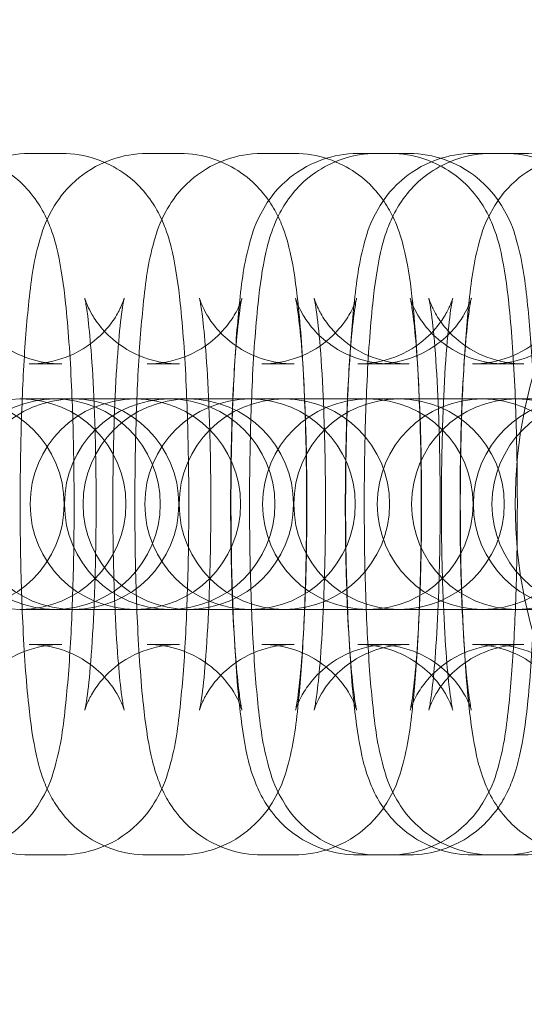
# Model space of a CAD drawing. Units: millimetres. Extents: x -5248 to 624, y -3744 to 3737.
# Drawn here: x -2149 to -2135, y -8 to 20 of the extents above; entities that cross this region are included whole.
import ezdxf

# ---------------------------------------------------------------- set-up
doc = ezdxf.new("R2010")
doc.units = ezdxf.units.MM

# ---------------------------------------------------------------- blocks, each defined once
blk = doc.blocks.new('A$C22446B20')
at = {"color": 0, "linetype": 'Continuous', "lineweight": 0}
for p, q in [((-3961.013, -546.4), (-3960.085, -546.4)), ((-3957.654, -546.4), (-3956.726, -546.4)), ((-3954.385, -546.4), (-3953.457, -546.4)), ((-3951.645, -546.4), (-3950.717, -546.4)), ((-3950.187, -546.4), (-3951.115, -546.4)), ((-3948.375, -546.4), (-3947.447, -546.4)), ((-3946.917, -546.4), (-3947.845, -546.4)), ((-3961.013, -552.4), (-3960.085, -552.4)), ((-3957.654, -552.4), (-3956.726, -552.4)), ((-3954.385, -552.4), (-3953.457, -552.4)), ((-3951.645, -552.4), (-3950.717, -552.4)), ((-3950.187, -552.4), (-3951.115, -552.4)), ((-3948.375, -552.4), (-3947.447, -552.4)), ((-3946.917, -552.4), (-3947.845, -552.4)), ((-3961.259, -553.4), (-3961.286, -553.4)), ((-3958.945, -553.4), (-3961.259, -553.4)), ((-3958.945, -553.4), (-3958.017, -553.4)), ((-3957.989, -553.4), (-3958.017, -553.4)), ((-3955.675, -553.4), (-3957.989, -553.4)), ((-3955.675, -553.4), (-3954.747, -553.4)), ((-3954.719, -553.4), (-3954.747, -553.4)), ((-3952.317, -553.4), (-3954.719, -553.4)), ((-3952.317, -553.4), (-3951.389, -553.4)), ((-3951.361, -553.4), (-3951.389, -553.4)), ((-3949.047, -553.4), (-3951.361, -553.4)), ((-3949.047, -553.4), (-3948.119, -553.4)), ((-3948.092, -553.4), (-3948.119, -553.4)), ((-3946.307, -553.4), (-3948.092, -553.4)), ((-3961.286, -559.4), (-3961.259, -559.4)), ((-3961.259, -559.4), (-3958.945, -559.4)), ((-3958.945, -559.4), (-3958.017, -559.4)), ((-3958.017, -559.4), (-3957.989, -559.4)), ((-3957.989, -559.4), (-3955.675, -559.4)), ((-3955.675, -559.4), (-3954.747, -559.4)), ((-3954.747, -559.4), (-3954.719, -559.4)), ((-3954.719, -559.4), (-3952.317, -559.4)), ((-3952.317, -559.4), (-3951.389, -559.4)), ((-3951.389, -559.4), (-3951.361, -559.4)), ((-3951.361, -559.4), (-3949.047, -559.4)), ((-3949.047, -559.4), (-3948.119, -559.4)), ((-3948.119, -559.4), (-3948.092, -559.4)), ((-3948.092, -559.4), (-3946.307, -559.4)), ((-3960.085, -560.4), (-3961.013, -560.4)), ((-3956.726, -560.4), (-3957.654, -560.4)), ((-3953.457, -560.4), (-3954.385, -560.4)), ((-3950.717, -560.4), (-3951.645, -560.4)), ((-3951.115, -560.4), (-3950.187, -560.4)), ((-3947.447, -560.4), (-3948.375, -560.4)), ((-3947.845, -560.4), (-3946.917, -560.4)), ((-3960.085, -566.4), (-3961.013, -566.4)), ((-3956.726, -566.4), (-3957.654, -566.4)), ((-3953.457, -566.4), (-3954.385, -566.4)), ((-3950.717, -566.4), (-3951.645, -566.4)), ((-3951.115, -566.4), (-3950.187, -566.4)), ((-3947.447, -566.4), (-3948.375, -566.4)), ((-3947.845, -566.4), (-3946.917, -566.4))]:
    blk.add_line(p, q, dxfattribs=at)
for centre, radius in [((-3718.661, -556.4), 270), ((-3718.661, -556.4), 268.27), ((-3718.661, -556.4), 267.7), ((-3718.661, -556.4), 262.769), ((-3933.661, -556.4), 13.5)]:
    blk.add_circle(centre, radius, dxfattribs=at)
for centre, start, end in [((-3961.259, -556.4), 90, 270), ((-3960.28, -556.4), 90, 270), ((-3963.019, -556.4), 270, 90), ((-3959.75, -556.4), 90, 270), ((-3961.259, -556.4), 270, 90), ((-3957.989, -556.4), 90, 270), ((-3960.28, -556.4), 270, 90), ((-3957.01, -556.4), 90, 270), ((-3959.75, -556.4), 270, 90), ((-3956.48, -556.4), 90, 270), ((-3956.48, -556.4), 90, 270), ((-3957.989, -556.4), 270, 90), ((-3954.719, -556.4), 90, 270), ((-3957.01, -556.4), 270, 90), ((-3953.74, -556.4), 90, 270), ((-3956.48, -556.4), 270, 90), ((-3956.48, -556.4), 270, 90), ((-3954.719, -556.4), 270, 90), ((-3951.361, -556.4), 90, 270), ((-3953.74, -556.4), 270, 90), ((-3950.471, -556.4), 90, 270), ((-3951.361, -556.4), 270, 90), ((-3948.092, -556.4), 90, 270), ((-3950.471, -556.4), 270, 90), ((-3947.112, -556.4), 90, 270), ((-3945.352, -556.4), 90, 270), ((-3948.092, -556.4), 270, 90), ((-3944.822, -556.4), 90, 270), ((-3947.112, -556.4), 270, 90)]:
    blk.add_arc(centre, 3, start, end, dxfattribs=at)
for points, knots in [([(-3961.013, -566.4), (-3961.345, -566.4), (-3961.675, -566.343), (-3962.277, -566.146), (-3962.539, -566.004), (-3963.015, -565.678), (-3963.199, -565.494), (-3963.527, -565.117), (-3963.639, -564.937), (-3963.843, -564.574), (-3963.91, -564.41), (-3964.066, -563.992), (-3964.119, -563.782), (-3964.269, -563.112), (-3964.331, -562.658), (-3964.462, -561.441), (-3964.518, -560.644), (-3964.592, -559.021), (-3964.615, -558.22), (-3964.635, -556.602), (-3964.633, -555.787), (-3964.605, -554.202), (-3964.58, -553.432), (-3964.505, -551.988), (-3964.456, -551.319), (-3964.323, -550.049), (-3964.261, -549.526), (-3964.013, -548.655), (-3963.95, -548.403), (-3963.574, -547.758), (-3963.408, -547.491), (-3962.807, -546.962), (-3962.476, -546.731), (-3961.722, -546.467), (-3961.369, -546.4), (-3961.013, -546.4)], [3.141593, 3.141593, 3.141593, 3.141593, 3.170442, 3.170442, 3.202183, 3.202183, 3.242814, 3.242814, 3.297679, 3.297679, 3.373267, 3.373267, 3.516236, 3.516236, 3.830395, 3.830395, 4.233296, 4.233296, 4.574272, 4.574272, 4.906876, 4.906876, 5.240079, 5.240079, 5.583647, 5.583647, 5.982307, 5.982307, 6.132746, 6.132746, 6.205655, 6.205655, 6.252279, 6.252279, 6.283185, 6.283185, 6.283185, 6.283185]), ([(-3963.354, -546.4), (-3963.022, -546.4), (-3962.692, -546.458), (-3962.09, -546.655), (-3961.828, -546.797), (-3961.352, -547.123), (-3961.168, -547.307), (-3960.84, -547.684), (-3960.728, -547.864), (-3960.524, -548.227), (-3960.457, -548.391), (-3960.301, -548.808), (-3960.248, -549.018), (-3960.097, -549.689), (-3960.036, -550.143), (-3959.905, -551.36), (-3959.849, -552.157), (-3959.774, -553.78), (-3959.752, -554.581), (-3959.732, -556.199), (-3959.734, -557.014), (-3959.762, -558.599), (-3959.787, -559.369), (-3959.862, -560.813), (-3959.911, -561.482), (-3960.044, -562.752), (-3960.106, -563.275), (-3960.354, -564.146), (-3960.417, -564.398), (-3960.793, -565.043), (-3960.959, -565.31), (-3961.56, -565.839), (-3961.891, -566.07), (-3962.645, -566.334), (-3962.998, -566.4), (-3963.354, -566.4)], [0, 0, 0, 0, 0.028849, 0.028849, 0.060591, 0.060591, 0.101221, 0.101221, 0.156086, 0.156086, 0.231674, 0.231674, 0.374643, 0.374643, 0.688803, 0.688803, 1.091703, 1.091703, 1.432679, 1.432679, 1.765283, 1.765283, 2.098486, 2.098486, 2.442055, 2.442055, 2.840714, 2.840714, 2.991154, 2.991154, 3.064062, 3.064062, 3.110686, 3.110686, 3.141593, 3.141593, 3.141593, 3.141593]), ([(-3957.654, -566.4), (-3957.987, -566.4), (-3958.317, -566.343), (-3958.919, -566.146), (-3959.181, -566.004), (-3959.657, -565.678), (-3959.84, -565.494), (-3960.169, -565.117), (-3960.28, -564.937), (-3960.485, -564.574), (-3960.552, -564.41), (-3960.708, -563.992), (-3960.761, -563.782), (-3960.911, -563.112), (-3960.973, -562.658), (-3961.104, -561.441), (-3961.16, -560.644), (-3961.234, -559.021), (-3961.257, -558.22), (-3961.277, -556.602), (-3961.275, -555.787), (-3961.247, -554.202), (-3961.221, -553.432), (-3961.147, -551.988), (-3961.098, -551.319), (-3960.965, -550.049), (-3960.903, -549.526), (-3960.655, -548.655), (-3960.592, -548.403), (-3960.216, -547.758), (-3960.05, -547.491), (-3959.449, -546.962), (-3959.118, -546.731), (-3958.363, -546.467), (-3958.01, -546.4), (-3957.654, -546.4)], [3.141593, 3.141593, 3.141593, 3.141593, 3.170442, 3.170442, 3.202183, 3.202183, 3.242814, 3.242814, 3.297679, 3.297679, 3.373267, 3.373267, 3.516236, 3.516236, 3.830395, 3.830395, 4.233296, 4.233296, 4.574272, 4.574272, 4.906876, 4.906876, 5.240079, 5.240079, 5.583647, 5.583647, 5.982307, 5.982307, 6.132746, 6.132746, 6.205655, 6.205655, 6.252279, 6.252279, 6.283185, 6.283185, 6.283185, 6.283185]), ([(-3960.085, -546.4), (-3959.752, -546.4), (-3959.422, -546.458), (-3958.82, -546.655), (-3958.558, -546.797), (-3958.082, -547.123), (-3957.899, -547.307), (-3957.57, -547.684), (-3957.459, -547.864), (-3957.254, -548.227), (-3957.187, -548.391), (-3957.031, -548.808), (-3956.978, -549.018), (-3956.828, -549.689), (-3956.766, -550.143), (-3956.635, -551.36), (-3956.579, -552.157), (-3956.505, -553.78), (-3956.482, -554.581), (-3956.462, -556.199), (-3956.464, -557.014), (-3956.492, -558.599), (-3956.517, -559.369), (-3956.592, -560.813), (-3956.641, -561.482), (-3956.774, -562.752), (-3956.836, -563.275), (-3957.084, -564.146), (-3957.147, -564.398), (-3957.523, -565.043), (-3957.689, -565.31), (-3958.29, -565.839), (-3958.621, -566.07), (-3959.376, -566.334), (-3959.728, -566.4), (-3960.085, -566.4)], [0, 0, 0, 0, 0.028849, 0.028849, 0.060591, 0.060591, 0.101221, 0.101221, 0.156086, 0.156086, 0.231674, 0.231674, 0.374643, 0.374643, 0.688803, 0.688803, 1.091703, 1.091703, 1.432679, 1.432679, 1.765283, 1.765283, 2.098486, 2.098486, 2.442055, 2.442055, 2.840714, 2.840714, 2.991154, 2.991154, 3.064062, 3.064062, 3.110686, 3.110686, 3.141593, 3.141593, 3.141593, 3.141593]), ([(-3954.385, -566.4), (-3954.717, -566.4), (-3955.047, -566.343), (-3955.649, -566.146), (-3955.911, -566.004), (-3956.387, -565.678), (-3956.571, -565.494), (-3956.899, -565.117), (-3957.011, -564.937), (-3957.215, -564.574), (-3957.282, -564.41), (-3957.438, -563.992), (-3957.491, -563.782), (-3957.641, -563.112), (-3957.703, -562.658), (-3957.834, -561.441), (-3957.89, -560.644), (-3957.965, -559.021), (-3957.987, -558.22), (-3958.007, -556.602), (-3958.005, -555.787), (-3957.977, -554.202), (-3957.952, -553.432), (-3957.877, -551.988), (-3957.828, -551.319), (-3957.695, -550.049), (-3957.633, -549.526), (-3957.385, -548.655), (-3957.322, -548.403), (-3956.946, -547.758), (-3956.78, -547.491), (-3956.179, -546.962), (-3955.848, -546.731), (-3955.094, -546.467), (-3954.741, -546.4), (-3954.385, -546.4)], [3.141593, 3.141593, 3.141593, 3.141593, 3.170442, 3.170442, 3.202183, 3.202183, 3.242814, 3.242814, 3.297679, 3.297679, 3.373267, 3.373267, 3.516236, 3.516236, 3.830395, 3.830395, 4.233296, 4.233296, 4.574272, 4.574272, 4.906876, 4.906876, 5.240079, 5.240079, 5.583647, 5.583647, 5.982307, 5.982307, 6.132746, 6.132746, 6.205655, 6.205655, 6.252279, 6.252279, 6.283185, 6.283185, 6.283185, 6.283185]), ([(-3956.726, -546.4), (-3956.394, -546.4), (-3956.064, -546.458), (-3955.462, -546.655), (-3955.2, -546.797), (-3954.724, -547.123), (-3954.54, -547.307), (-3954.212, -547.684), (-3954.1, -547.864), (-3953.896, -548.227), (-3953.829, -548.391), (-3953.673, -548.808), (-3953.62, -549.018), (-3953.469, -549.689), (-3953.408, -550.143), (-3953.277, -551.36), (-3953.221, -552.157), (-3953.146, -553.78), (-3953.124, -554.581), (-3953.104, -556.199), (-3953.106, -557.014), (-3953.134, -558.599), (-3953.159, -559.369), (-3953.234, -560.813), (-3953.283, -561.482), (-3953.416, -562.752), (-3953.478, -563.275), (-3953.726, -564.146), (-3953.789, -564.398), (-3954.165, -565.043), (-3954.331, -565.31), (-3954.932, -565.839), (-3955.263, -566.07), (-3956.017, -566.334), (-3956.37, -566.4), (-3956.726, -566.4)], [0, 0, 0, 0, 0.028849, 0.028849, 0.060591, 0.060591, 0.101221, 0.101221, 0.156086, 0.156086, 0.231674, 0.231674, 0.374643, 0.374643, 0.688803, 0.688803, 1.091703, 1.091703, 1.432679, 1.432679, 1.765283, 1.765283, 2.098486, 2.098486, 2.442055, 2.442055, 2.840714, 2.840714, 2.991154, 2.991154, 3.064062, 3.064062, 3.110686, 3.110686, 3.141593, 3.141593, 3.141593, 3.141593]), ([(-3951.645, -566.4), (-3951.977, -566.4), (-3952.307, -566.343), (-3952.909, -566.146), (-3953.172, -566.004), (-3953.647, -565.678), (-3953.831, -565.494), (-3954.159, -565.117), (-3954.271, -564.937), (-3954.475, -564.574), (-3954.542, -564.41), (-3954.699, -563.992), (-3954.751, -563.782), (-3954.902, -563.112), (-3954.964, -562.658), (-3955.094, -561.441), (-3955.15, -560.644), (-3955.225, -559.021), (-3955.247, -558.22), (-3955.267, -556.602), (-3955.265, -555.787), (-3955.238, -554.202), (-3955.212, -553.432), (-3955.138, -551.988), (-3955.089, -551.319), (-3954.955, -550.049), (-3954.894, -549.526), (-3954.646, -548.655), (-3954.583, -548.403), (-3954.207, -547.758), (-3954.04, -547.491), (-3953.439, -546.962), (-3953.108, -546.731), (-3952.354, -546.467), (-3952.001, -546.4), (-3951.645, -546.4)], [3.141593, 3.141593, 3.141593, 3.141593, 3.170442, 3.170442, 3.202183, 3.202183, 3.242814, 3.242814, 3.297679, 3.297679, 3.373267, 3.373267, 3.516236, 3.516236, 3.830395, 3.830395, 4.233296, 4.233296, 4.574272, 4.574272, 4.906876, 4.906876, 5.240079, 5.240079, 5.583647, 5.583647, 5.982307, 5.982307, 6.132746, 6.132746, 6.205655, 6.205655, 6.252279, 6.252279, 6.283185, 6.283185, 6.283185, 6.283185]), ([(-3951.115, -546.4), (-3951.447, -546.4), (-3951.777, -546.458), (-3952.379, -546.655), (-3952.642, -546.797), (-3953.117, -547.123), (-3953.301, -547.307), (-3953.629, -547.684), (-3953.741, -547.864), (-3953.945, -548.227), (-3954.012, -548.391), (-3954.169, -548.808), (-3954.221, -549.018), (-3954.372, -549.689), (-3954.434, -550.143), (-3954.564, -551.36), (-3954.62, -552.157), (-3954.695, -553.78), (-3954.717, -554.581), (-3954.737, -556.199), (-3954.735, -557.014), (-3954.707, -558.599), (-3954.682, -559.369), (-3954.607, -560.813), (-3954.558, -561.482), (-3954.425, -562.752), (-3954.363, -563.275), (-3954.115, -564.146), (-3954.052, -564.398), (-3953.676, -565.043), (-3953.51, -565.31), (-3952.909, -565.839), (-3952.578, -566.07), (-3951.824, -566.334), (-3951.471, -566.4), (-3951.115, -566.4)], [0, 0, 0, 0, 0.028849, 0.028849, 0.060591, 0.060591, 0.101221, 0.101221, 0.156086, 0.156086, 0.231674, 0.231674, 0.374643, 0.374643, 0.688803, 0.688803, 1.091703, 1.091703, 1.432679, 1.432679, 1.765283, 1.765283, 2.098486, 2.098486, 2.442055, 2.442055, 2.840714, 2.840714, 2.991154, 2.991154, 3.064062, 3.064062, 3.110686, 3.110686, 3.141593, 3.141593, 3.141593, 3.141593]), ([(-3953.457, -546.4), (-3953.124, -546.4), (-3952.794, -546.458), (-3952.192, -546.655), (-3951.93, -546.797), (-3951.454, -547.123), (-3951.271, -547.307), (-3950.942, -547.684), (-3950.831, -547.864), (-3950.626, -548.227), (-3950.559, -548.391), (-3950.403, -548.808), (-3950.35, -549.018), (-3950.2, -549.689), (-3950.138, -550.143), (-3950.007, -551.36), (-3949.951, -552.157), (-3949.877, -553.78), (-3949.854, -554.581), (-3949.834, -556.199), (-3949.836, -557.014), (-3949.864, -558.599), (-3949.89, -559.369), (-3949.964, -560.813), (-3950.013, -561.482), (-3950.146, -562.752), (-3950.208, -563.275), (-3950.456, -564.146), (-3950.519, -564.398), (-3950.895, -565.043), (-3951.061, -565.31), (-3951.662, -565.839), (-3951.993, -566.07), (-3952.748, -566.334), (-3953.101, -566.4), (-3953.457, -566.4)], [0, 0, 0, 0, 0.028849, 0.028849, 0.060591, 0.060591, 0.101221, 0.101221, 0.156086, 0.156086, 0.231674, 0.231674, 0.374643, 0.374643, 0.688803, 0.688803, 1.091703, 1.091703, 1.432679, 1.432679, 1.765283, 1.765283, 2.098486, 2.098486, 2.442055, 2.442055, 2.840714, 2.840714, 2.991154, 2.991154, 3.064062, 3.064062, 3.110686, 3.110686, 3.141593, 3.141593, 3.141593, 3.141593]), ([(-3948.375, -566.4), (-3948.708, -566.4), (-3949.038, -566.343), (-3949.64, -566.146), (-3949.902, -566.004), (-3950.377, -565.678), (-3950.561, -565.494), (-3950.89, -565.117), (-3951.001, -564.937), (-3951.205, -564.574), (-3951.272, -564.41), (-3951.429, -563.992), (-3951.481, -563.782), (-3951.632, -563.112), (-3951.694, -562.658), (-3951.825, -561.441), (-3951.881, -560.644), (-3951.955, -559.021), (-3951.978, -558.22), (-3951.998, -556.602), (-3951.995, -555.787), (-3951.968, -554.202), (-3951.942, -553.432), (-3951.868, -551.988), (-3951.819, -551.319), (-3951.685, -550.049), (-3951.624, -549.526), (-3951.376, -548.655), (-3951.313, -548.403), (-3950.937, -547.758), (-3950.77, -547.491), (-3950.169, -546.962), (-3949.839, -546.731), (-3949.084, -546.467), (-3948.731, -546.4), (-3948.375, -546.4)], [3.141593, 3.141593, 3.141593, 3.141593, 3.170442, 3.170442, 3.202183, 3.202183, 3.242814, 3.242814, 3.297679, 3.297679, 3.373267, 3.373267, 3.516236, 3.516236, 3.830395, 3.830395, 4.233296, 4.233296, 4.574272, 4.574272, 4.906876, 4.906876, 5.240079, 5.240079, 5.583647, 5.583647, 5.982307, 5.982307, 6.132746, 6.132746, 6.205655, 6.205655, 6.252279, 6.252279, 6.283185, 6.283185, 6.283185, 6.283185]), ([(-3947.845, -546.4), (-3948.177, -546.4), (-3948.507, -546.458), (-3949.109, -546.655), (-3949.372, -546.797), (-3949.847, -547.123), (-3950.031, -547.307), (-3950.359, -547.684), (-3950.471, -547.864), (-3950.675, -548.227), (-3950.742, -548.391), (-3950.899, -548.808), (-3950.951, -549.018), (-3951.102, -549.689), (-3951.164, -550.143), (-3951.294, -551.36), (-3951.35, -552.157), (-3951.425, -553.78), (-3951.447, -554.581), (-3951.467, -556.199), (-3951.465, -557.014), (-3951.438, -558.599), (-3951.412, -559.369), (-3951.338, -560.813), (-3951.289, -561.482), (-3951.155, -562.752), (-3951.094, -563.275), (-3950.846, -564.146), (-3950.783, -564.398), (-3950.407, -565.043), (-3950.24, -565.31), (-3949.639, -565.839), (-3949.308, -566.07), (-3948.554, -566.334), (-3948.201, -566.4), (-3947.845, -566.4)], [0, 0, 0, 0, 0.028849, 0.028849, 0.060591, 0.060591, 0.101221, 0.101221, 0.156086, 0.156086, 0.231674, 0.231674, 0.374643, 0.374643, 0.688803, 0.688803, 1.091703, 1.091703, 1.432679, 1.432679, 1.765283, 1.765283, 2.098486, 2.098486, 2.442055, 2.442055, 2.840714, 2.840714, 2.991154, 2.991154, 3.064062, 3.064062, 3.110686, 3.110686, 3.141593, 3.141593, 3.141593, 3.141593]), ([(-3950.717, -546.4), (-3950.385, -546.4), (-3950.055, -546.458), (-3949.453, -546.655), (-3949.19, -546.797), (-3948.715, -547.123), (-3948.531, -547.307), (-3948.203, -547.684), (-3948.091, -547.864), (-3947.887, -548.227), (-3947.82, -548.391), (-3947.663, -548.808), (-3947.611, -549.018), (-3947.46, -549.689), (-3947.398, -550.143), (-3947.268, -551.36), (-3947.212, -552.157), (-3947.137, -553.78), (-3947.115, -554.581), (-3947.095, -556.199), (-3947.097, -557.014), (-3947.124, -558.599), (-3947.15, -559.369), (-3947.224, -560.813), (-3947.273, -561.482), (-3947.407, -562.752), (-3947.468, -563.275), (-3947.716, -564.146), (-3947.779, -564.398), (-3948.155, -565.043), (-3948.322, -565.31), (-3948.923, -565.839), (-3949.254, -566.07), (-3950.008, -566.334), (-3950.361, -566.4), (-3950.717, -566.4)], [0, 0, 0, 0, 0.028849, 0.028849, 0.060591, 0.060591, 0.101221, 0.101221, 0.156086, 0.156086, 0.231674, 0.231674, 0.374643, 0.374643, 0.688803, 0.688803, 1.091703, 1.091703, 1.432679, 1.432679, 1.765283, 1.765283, 2.098486, 2.098486, 2.442055, 2.442055, 2.840714, 2.840714, 2.991154, 2.991154, 3.064062, 3.064062, 3.110686, 3.110686, 3.141593, 3.141593, 3.141593, 3.141593]), ([(-3950.187, -566.4), (-3949.854, -566.4), (-3949.524, -566.343), (-3948.922, -566.146), (-3948.66, -566.004), (-3948.185, -565.678), (-3948.001, -565.494), (-3947.672, -565.117), (-3947.561, -564.937), (-3947.357, -564.574), (-3947.29, -564.41), (-3947.133, -563.992), (-3947.081, -563.782), (-3946.93, -563.112), (-3946.868, -562.658), (-3946.737, -561.441), (-3946.681, -560.644), (-3946.607, -559.021), (-3946.584, -558.22), (-3946.565, -556.602), (-3946.567, -555.787), (-3946.594, -554.202), (-3946.62, -553.432), (-3946.694, -551.988), (-3946.743, -551.319), (-3946.877, -550.049), (-3946.938, -549.526), (-3947.186, -548.655), (-3947.249, -548.403), (-3947.625, -547.758), (-3947.792, -547.491), (-3948.393, -546.962), (-3948.723, -546.731), (-3949.478, -546.467), (-3949.831, -546.4), (-3950.187, -546.4)], [3.141593, 3.141593, 3.141593, 3.141593, 3.170442, 3.170442, 3.202183, 3.202183, 3.242814, 3.242814, 3.297679, 3.297679, 3.373267, 3.373267, 3.516236, 3.516236, 3.830395, 3.830395, 4.233296, 4.233296, 4.574272, 4.574272, 4.906876, 4.906876, 5.240079, 5.240079, 5.583647, 5.583647, 5.982307, 5.982307, 6.132746, 6.132746, 6.205655, 6.205655, 6.252279, 6.252279, 6.283185, 6.283185, 6.283185, 6.283185]), ([(-3945.105, -566.4), (-3945.438, -566.4), (-3945.768, -566.343), (-3946.37, -566.146), (-3946.632, -566.004), (-3947.108, -565.678), (-3947.291, -565.494), (-3947.62, -565.117), (-3947.731, -564.937), (-3947.936, -564.574), (-3948.003, -564.41), (-3948.159, -563.992), (-3948.212, -563.782), (-3948.362, -563.112), (-3948.424, -562.658), (-3948.555, -561.441), (-3948.611, -560.644), (-3948.685, -559.021), (-3948.708, -558.22), (-3948.728, -556.602), (-3948.726, -555.787), (-3948.698, -554.202), (-3948.673, -553.432), (-3948.598, -551.988), (-3948.549, -551.319), (-3948.416, -550.049), (-3948.354, -549.526), (-3948.106, -548.655), (-3948.043, -548.403), (-3947.667, -547.758), (-3947.501, -547.491), (-3946.9, -546.962), (-3946.569, -546.731), (-3945.814, -546.467), (-3945.462, -546.4), (-3945.105, -546.4)], [3.141593, 3.141593, 3.141593, 3.141593, 3.170442, 3.170442, 3.202183, 3.202183, 3.242814, 3.242814, 3.297679, 3.297679, 3.373267, 3.373267, 3.516236, 3.516236, 3.830395, 3.830395, 4.233296, 4.233296, 4.574272, 4.574272, 4.906876, 4.906876, 5.240079, 5.240079, 5.583647, 5.583647, 5.982307, 5.982307, 6.132746, 6.132746, 6.205655, 6.205655, 6.252279, 6.252279, 6.283185, 6.283185, 6.283185, 6.283185]), ([(-3947.447, -546.4), (-3947.115, -546.4), (-3946.785, -546.458), (-3946.183, -546.655), (-3945.921, -546.797), (-3945.445, -547.123), (-3945.261, -547.307), (-3944.933, -547.684), (-3944.821, -547.864), (-3944.617, -548.227), (-3944.55, -548.391), (-3944.393, -548.808), (-3944.341, -549.018), (-3944.19, -549.689), (-3944.128, -550.143), (-3943.998, -551.36), (-3943.942, -552.157), (-3943.867, -553.78), (-3943.845, -554.581), (-3943.825, -556.199), (-3943.827, -557.014), (-3943.855, -558.599), (-3943.88, -559.369), (-3943.955, -560.813), (-3944.004, -561.482), (-3944.137, -562.752), (-3944.199, -563.275), (-3944.447, -564.146), (-3944.51, -564.398), (-3944.886, -565.043), (-3945.052, -565.31), (-3945.653, -565.839), (-3945.984, -566.07), (-3946.738, -566.334), (-3947.091, -566.4), (-3947.447, -566.4)], [0, 0, 0, 0, 0.028849, 0.028849, 0.060591, 0.060591, 0.101221, 0.101221, 0.156086, 0.156086, 0.231674, 0.231674, 0.374643, 0.374643, 0.688803, 0.688803, 1.091703, 1.091703, 1.432679, 1.432679, 1.765283, 1.765283, 2.098486, 2.098486, 2.442055, 2.442055, 2.840714, 2.840714, 2.991154, 2.991154, 3.064062, 3.064062, 3.110686, 3.110686, 3.141593, 3.141593, 3.141593, 3.141593]), ([(-3946.917, -566.4), (-3946.585, -566.4), (-3946.255, -566.343), (-3945.653, -566.146), (-3945.39, -566.004), (-3944.915, -565.678), (-3944.731, -565.494), (-3944.403, -565.117), (-3944.291, -564.937), (-3944.087, -564.574), (-3944.02, -564.41), (-3943.863, -563.992), (-3943.811, -563.782), (-3943.66, -563.112), (-3943.598, -562.658), (-3943.468, -561.441), (-3943.412, -560.644), (-3943.337, -559.021), (-3943.315, -558.22), (-3943.295, -556.602), (-3943.297, -555.787), (-3943.324, -554.202), (-3943.35, -553.432), (-3943.424, -551.988), (-3943.473, -551.319), (-3943.607, -550.049), (-3943.668, -549.526), (-3943.916, -548.655), (-3943.979, -548.403), (-3944.355, -547.758), (-3944.522, -547.491), (-3945.123, -546.962), (-3945.454, -546.731), (-3946.208, -546.467), (-3946.561, -546.4), (-3946.917, -546.4)], [3.141593, 3.141593, 3.141593, 3.141593, 3.170442, 3.170442, 3.202183, 3.202183, 3.242814, 3.242814, 3.297679, 3.297679, 3.373267, 3.373267, 3.516236, 3.516236, 3.830395, 3.830395, 4.233296, 4.233296, 4.574272, 4.574272, 4.906876, 4.906876, 5.240079, 5.240079, 5.583647, 5.583647, 5.982307, 5.982307, 6.132746, 6.132746, 6.205655, 6.205655, 6.252279, 6.252279, 6.283185, 6.283185, 6.283185, 6.283185]), ([(-3960.085, -552.4), (-3960.406, -552.4), (-3960.724, -552.345), (-3961.301, -552.156), (-3961.551, -552.02), (-3961.992, -551.717), (-3962.158, -551.551), (-3962.429, -551.241), (-3962.516, -551.105), (-3962.645, -550.886), (-3962.684, -550.803), (-3962.743, -550.668), (-3962.76, -550.62), (-3962.785, -550.544), (-3962.789, -550.528), (-3962.789, -550.527), (-3962.78, -550.564), (-3962.752, -550.714), (-3962.729, -550.86), (-3962.674, -551.3), (-3962.641, -551.629), (-3962.576, -552.459), (-3962.546, -552.982), (-3962.497, -554.151), (-3962.48, -554.805), (-3962.463, -556.156), (-3962.464, -556.855), (-3962.485, -558.213), (-3962.504, -558.871), (-3962.559, -560.062), (-3962.593, -560.597), (-3962.668, -561.456), (-3962.708, -561.796), (-3962.755, -562.103), (-3962.767, -562.17), (-3962.783, -562.249), (-3962.788, -562.27), (-3962.789, -562.275), (-3962.788, -562.268), (-3962.772, -562.217), (-3962.755, -562.158), (-3962.671, -561.972), (-3962.625, -561.874), (-3962.463, -561.615), (-3962.356, -561.46), (-3961.994, -561.092), (-3961.742, -560.875), (-3961.078, -560.555), (-3960.722, -560.445), (-3960.255, -560.404), (-3960.17, -560.4), (-3960.085, -560.4)], [0, 0, 0, 0, 0.028892, 0.028892, 0.060641, 0.060641, 0.10067, 0.10067, 0.149374, 0.149374, 0.19982, 0.19982, 0.256497, 0.256497, 0.330952, 0.330952, 0.441334, 0.441334, 0.611322, 0.611322, 0.849172, 0.849172, 1.131496, 1.131496, 1.432688, 1.432688, 1.740091, 1.740091, 2.047201, 2.047201, 2.346927, 2.346927, 2.622497, 2.622497, 2.725358, 2.725358, 2.803834, 2.803834, 2.860864, 2.860864, 2.94584, 2.94584, 3.001673, 3.001673, 3.051823, 3.051823, 3.09906, 3.09906, 3.133932, 3.133932, 3.141593, 3.141593, 3.141593, 3.141593]), ([(-3961.013, -560.4), (-3960.692, -560.4), (-3960.373, -560.456), (-3959.796, -560.645), (-3959.547, -560.781), (-3959.105, -561.084), (-3958.939, -561.25), (-3958.668, -561.56), (-3958.581, -561.696), (-3958.452, -561.915), (-3958.413, -561.998), (-3958.354, -562.133), (-3958.337, -562.181), (-3958.312, -562.256), (-3958.308, -562.273), (-3958.308, -562.274), (-3958.317, -562.237), (-3958.345, -562.087), (-3958.368, -561.941), (-3958.423, -561.501), (-3958.456, -561.172), (-3958.521, -560.341), (-3958.551, -559.819), (-3958.6, -558.649), (-3958.617, -557.996), (-3958.634, -556.645), (-3958.633, -555.945), (-3958.612, -554.588), (-3958.593, -553.93), (-3958.539, -552.739), (-3958.504, -552.204), (-3958.429, -551.344), (-3958.389, -551.005), (-3958.342, -550.698), (-3958.33, -550.631), (-3958.314, -550.552), (-3958.309, -550.531), (-3958.308, -550.526), (-3958.309, -550.533), (-3958.325, -550.584), (-3958.342, -550.643), (-3958.426, -550.829), (-3958.472, -550.927), (-3958.634, -551.186), (-3958.741, -551.341), (-3959.103, -551.709), (-3959.355, -551.926), (-3960.019, -552.245), (-3960.375, -552.356), (-3960.842, -552.397), (-3960.927, -552.4), (-3961.013, -552.4)], [3.141593, 3.141593, 3.141593, 3.141593, 3.170484, 3.170484, 3.202234, 3.202234, 3.242263, 3.242263, 3.290967, 3.290967, 3.341413, 3.341413, 3.39809, 3.39809, 3.472545, 3.472545, 3.582927, 3.582927, 3.752915, 3.752915, 3.990764, 3.990764, 4.273089, 4.273089, 4.574281, 4.574281, 4.881684, 4.881684, 5.188794, 5.188794, 5.48852, 5.48852, 5.76409, 5.76409, 5.866951, 5.866951, 5.945427, 5.945427, 6.002457, 6.002457, 6.087433, 6.087433, 6.143266, 6.143266, 6.193416, 6.193416, 6.240652, 6.240652, 6.275525, 6.275525, 6.283185, 6.283185, 6.283185, 6.283185]), ([(-3956.726, -552.4), (-3957.047, -552.4), (-3957.366, -552.345), (-3957.943, -552.156), (-3958.192, -552.02), (-3958.634, -551.717), (-3958.8, -551.551), (-3959.071, -551.241), (-3959.158, -551.105), (-3959.287, -550.886), (-3959.325, -550.803), (-3959.385, -550.668), (-3959.401, -550.62), (-3959.427, -550.544), (-3959.431, -550.528), (-3959.431, -550.527), (-3959.422, -550.564), (-3959.394, -550.714), (-3959.371, -550.86), (-3959.316, -551.3), (-3959.283, -551.629), (-3959.218, -552.459), (-3959.187, -552.982), (-3959.139, -554.151), (-3959.122, -554.805), (-3959.105, -556.156), (-3959.106, -556.855), (-3959.127, -558.213), (-3959.146, -558.871), (-3959.2, -560.062), (-3959.235, -560.597), (-3959.309, -561.456), (-3959.35, -561.796), (-3959.397, -562.103), (-3959.409, -562.17), (-3959.425, -562.249), (-3959.43, -562.27), (-3959.431, -562.275), (-3959.43, -562.268), (-3959.414, -562.217), (-3959.397, -562.158), (-3959.313, -561.972), (-3959.267, -561.874), (-3959.105, -561.615), (-3958.998, -561.46), (-3958.636, -561.092), (-3958.384, -560.875), (-3957.72, -560.555), (-3957.364, -560.445), (-3956.897, -560.404), (-3956.812, -560.4), (-3956.726, -560.4)], [0, 0, 0, 0, 0.028892, 0.028892, 0.060641, 0.060641, 0.10067, 0.10067, 0.149374, 0.149374, 0.19982, 0.19982, 0.256497, 0.256497, 0.330952, 0.330952, 0.441334, 0.441334, 0.611322, 0.611322, 0.849172, 0.849172, 1.131496, 1.131496, 1.432688, 1.432688, 1.740091, 1.740091, 2.047201, 2.047201, 2.346927, 2.346927, 2.622497, 2.622497, 2.725358, 2.725358, 2.803834, 2.803834, 2.860864, 2.860864, 2.94584, 2.94584, 3.001673, 3.001673, 3.051823, 3.051823, 3.09906, 3.09906, 3.133932, 3.133932, 3.141593, 3.141593, 3.141593, 3.141593]), ([(-3957.654, -560.4), (-3957.333, -560.4), (-3957.015, -560.456), (-3956.438, -560.645), (-3956.188, -560.781), (-3955.747, -561.084), (-3955.581, -561.25), (-3955.31, -561.56), (-3955.223, -561.696), (-3955.094, -561.915), (-3955.055, -561.998), (-3954.996, -562.133), (-3954.979, -562.181), (-3954.954, -562.256), (-3954.95, -562.273), (-3954.95, -562.274), (-3954.959, -562.237), (-3954.987, -562.087), (-3955.01, -561.941), (-3955.065, -561.501), (-3955.098, -561.172), (-3955.163, -560.341), (-3955.193, -559.819), (-3955.242, -558.649), (-3955.259, -557.996), (-3955.276, -556.645), (-3955.275, -555.945), (-3955.254, -554.588), (-3955.235, -553.93), (-3955.18, -552.739), (-3955.146, -552.204), (-3955.071, -551.344), (-3955.031, -551.005), (-3954.984, -550.698), (-3954.972, -550.631), (-3954.956, -550.552), (-3954.951, -550.531), (-3954.949, -550.526), (-3954.951, -550.533), (-3954.967, -550.584), (-3954.984, -550.643), (-3955.067, -550.829), (-3955.114, -550.927), (-3955.276, -551.186), (-3955.383, -551.341), (-3955.745, -551.709), (-3955.997, -551.926), (-3956.661, -552.245), (-3957.017, -552.356), (-3957.484, -552.397), (-3957.569, -552.4), (-3957.654, -552.4)], [3.141593, 3.141593, 3.141593, 3.141593, 3.170484, 3.170484, 3.202234, 3.202234, 3.242263, 3.242263, 3.290967, 3.290967, 3.341413, 3.341413, 3.39809, 3.39809, 3.472545, 3.472545, 3.582927, 3.582927, 3.752915, 3.752915, 3.990764, 3.990764, 4.273089, 4.273089, 4.574281, 4.574281, 4.881684, 4.881684, 5.188794, 5.188794, 5.48852, 5.48852, 5.76409, 5.76409, 5.866951, 5.866951, 5.945427, 5.945427, 6.002457, 6.002457, 6.087433, 6.087433, 6.143266, 6.143266, 6.193416, 6.193416, 6.240652, 6.240652, 6.275525, 6.275525, 6.283185, 6.283185, 6.283185, 6.283185]), ([(-3953.457, -552.4), (-3953.778, -552.4), (-3954.096, -552.345), (-3954.673, -552.156), (-3954.923, -552.02), (-3955.364, -551.717), (-3955.53, -551.551), (-3955.801, -551.241), (-3955.888, -551.105), (-3956.017, -550.886), (-3956.056, -550.803), (-3956.115, -550.668), (-3956.132, -550.62), (-3956.157, -550.544), (-3956.161, -550.528), (-3956.161, -550.527), (-3956.152, -550.564), (-3956.124, -550.714), (-3956.101, -550.86), (-3956.046, -551.3), (-3956.013, -551.629), (-3955.948, -552.459), (-3955.918, -552.982), (-3955.869, -554.151), (-3955.852, -554.805), (-3955.835, -556.156), (-3955.836, -556.855), (-3955.857, -558.213), (-3955.876, -558.871), (-3955.931, -560.062), (-3955.965, -560.597), (-3956.04, -561.456), (-3956.08, -561.796), (-3956.127, -562.103), (-3956.139, -562.17), (-3956.155, -562.249), (-3956.16, -562.27), (-3956.162, -562.275), (-3956.16, -562.268), (-3956.144, -562.217), (-3956.127, -562.158), (-3956.043, -561.972), (-3955.997, -561.874), (-3955.835, -561.615), (-3955.728, -561.46), (-3955.366, -561.092), (-3955.114, -560.875), (-3954.45, -560.555), (-3954.094, -560.445), (-3953.627, -560.404), (-3953.542, -560.4), (-3953.457, -560.4)], [0, 0, 0, 0, 0.028892, 0.028892, 0.060641, 0.060641, 0.10067, 0.10067, 0.149374, 0.149374, 0.19982, 0.19982, 0.256497, 0.256497, 0.330952, 0.330952, 0.441334, 0.441334, 0.611322, 0.611322, 0.849172, 0.849172, 1.131496, 1.131496, 1.432688, 1.432688, 1.740091, 1.740091, 2.047201, 2.047201, 2.346927, 2.346927, 2.622497, 2.622497, 2.725358, 2.725358, 2.803834, 2.803834, 2.860864, 2.860864, 2.94584, 2.94584, 3.001673, 3.001673, 3.051823, 3.051823, 3.09906, 3.09906, 3.133932, 3.133932, 3.141593, 3.141593, 3.141593, 3.141593]), ([(-3954.385, -560.4), (-3954.064, -560.4), (-3953.745, -560.456), (-3953.168, -560.645), (-3952.919, -560.781), (-3952.477, -561.084), (-3952.311, -561.25), (-3952.04, -561.56), (-3951.953, -561.696), (-3951.824, -561.915), (-3951.786, -561.998), (-3951.726, -562.133), (-3951.71, -562.181), (-3951.684, -562.256), (-3951.68, -562.273), (-3951.68, -562.274), (-3951.689, -562.237), (-3951.717, -562.087), (-3951.74, -561.941), (-3951.795, -561.501), (-3951.828, -561.172), (-3951.893, -560.341), (-3951.924, -559.819), (-3951.972, -558.649), (-3951.989, -557.996), (-3952.006, -556.645), (-3952.005, -555.945), (-3951.984, -554.588), (-3951.965, -553.93), (-3951.911, -552.739), (-3951.876, -552.204), (-3951.802, -551.344), (-3951.761, -551.005), (-3951.714, -550.698), (-3951.702, -550.631), (-3951.686, -550.552), (-3951.681, -550.531), (-3951.68, -550.526), (-3951.681, -550.533), (-3951.697, -550.584), (-3951.714, -550.643), (-3951.798, -550.829), (-3951.844, -550.927), (-3952.006, -551.186), (-3952.113, -551.341), (-3952.475, -551.709), (-3952.727, -551.926), (-3953.391, -552.245), (-3953.747, -552.356), (-3954.214, -552.397), (-3954.299, -552.4), (-3954.385, -552.4)], [3.141593, 3.141593, 3.141593, 3.141593, 3.170484, 3.170484, 3.202234, 3.202234, 3.242263, 3.242263, 3.290967, 3.290967, 3.341413, 3.341413, 3.39809, 3.39809, 3.472545, 3.472545, 3.582927, 3.582927, 3.752915, 3.752915, 3.990764, 3.990764, 4.273089, 4.273089, 4.574281, 4.574281, 4.881684, 4.881684, 5.188794, 5.188794, 5.48852, 5.48852, 5.76409, 5.76409, 5.866951, 5.866951, 5.945427, 5.945427, 6.002457, 6.002457, 6.087433, 6.087433, 6.143266, 6.143266, 6.193416, 6.193416, 6.240652, 6.240652, 6.275525, 6.275525, 6.283185, 6.283185, 6.283185, 6.283185]), ([(-3950.717, -552.4), (-3951.038, -552.4), (-3951.357, -552.345), (-3951.934, -552.156), (-3952.183, -552.02), (-3952.625, -551.717), (-3952.79, -551.551), (-3953.062, -551.241), (-3953.149, -551.105), (-3953.277, -550.886), (-3953.316, -550.803), (-3953.375, -550.668), (-3953.392, -550.62), (-3953.418, -550.544), (-3953.421, -550.528), (-3953.422, -550.527), (-3953.413, -550.564), (-3953.385, -550.714), (-3953.362, -550.86), (-3953.306, -551.3), (-3953.273, -551.629), (-3953.209, -552.459), (-3953.178, -552.982), (-3953.13, -554.151), (-3953.112, -554.805), (-3953.096, -556.156), (-3953.097, -556.855), (-3953.117, -558.213), (-3953.137, -558.871), (-3953.191, -560.062), (-3953.226, -560.597), (-3953.3, -561.456), (-3953.34, -561.796), (-3953.388, -562.103), (-3953.4, -562.17), (-3953.416, -562.249), (-3953.421, -562.27), (-3953.422, -562.275), (-3953.42, -562.268), (-3953.405, -562.217), (-3953.387, -562.158), (-3953.304, -561.972), (-3953.257, -561.874), (-3953.095, -561.615), (-3952.989, -561.46), (-3952.627, -561.092), (-3952.374, -560.875), (-3951.711, -560.555), (-3951.354, -560.445), (-3950.887, -560.404), (-3950.802, -560.4), (-3950.717, -560.4)], [0, 0, 0, 0, 0.028892, 0.028892, 0.060641, 0.060641, 0.10067, 0.10067, 0.149374, 0.149374, 0.19982, 0.19982, 0.256497, 0.256497, 0.330952, 0.330952, 0.441334, 0.441334, 0.611322, 0.611322, 0.849172, 0.849172, 1.131496, 1.131496, 1.432688, 1.432688, 1.740091, 1.740091, 2.047201, 2.047201, 2.346927, 2.346927, 2.622497, 2.622497, 2.725358, 2.725358, 2.803834, 2.803834, 2.860864, 2.860864, 2.94584, 2.94584, 3.001673, 3.001673, 3.051823, 3.051823, 3.09906, 3.09906, 3.133932, 3.133932, 3.141593, 3.141593, 3.141593, 3.141593]), ([(-3950.187, -560.4), (-3950.508, -560.4), (-3950.826, -560.456), (-3951.404, -560.645), (-3951.653, -560.781), (-3952.094, -561.084), (-3952.26, -561.25), (-3952.531, -561.56), (-3952.618, -561.696), (-3952.747, -561.915), (-3952.786, -561.998), (-3952.845, -562.133), (-3952.862, -562.181), (-3952.887, -562.256), (-3952.891, -562.273), (-3952.891, -562.274), (-3952.883, -562.237), (-3952.854, -562.087), (-3952.831, -561.941), (-3952.776, -561.501), (-3952.743, -561.172), (-3952.678, -560.341), (-3952.648, -559.819), (-3952.599, -558.649), (-3952.582, -557.996), (-3952.566, -556.645), (-3952.566, -555.945), (-3952.587, -554.588), (-3952.607, -553.93), (-3952.661, -552.739), (-3952.695, -552.204), (-3952.77, -551.344), (-3952.81, -551.005), (-3952.858, -550.698), (-3952.87, -550.631), (-3952.885, -550.552), (-3952.89, -550.531), (-3952.892, -550.526), (-3952.89, -550.533), (-3952.874, -550.584), (-3952.857, -550.643), (-3952.774, -550.829), (-3952.727, -550.927), (-3952.565, -551.186), (-3952.459, -551.341), (-3952.097, -551.709), (-3951.844, -551.926), (-3951.18, -552.245), (-3950.824, -552.356), (-3950.357, -552.397), (-3950.272, -552.4), (-3950.187, -552.4)], [3.141593, 3.141593, 3.141593, 3.141593, 3.170484, 3.170484, 3.202234, 3.202234, 3.242263, 3.242263, 3.290967, 3.290967, 3.341413, 3.341413, 3.39809, 3.39809, 3.472545, 3.472545, 3.582927, 3.582927, 3.752915, 3.752915, 3.990764, 3.990764, 4.273089, 4.273089, 4.574281, 4.574281, 4.881684, 4.881684, 5.188794, 5.188794, 5.48852, 5.48852, 5.76409, 5.76409, 5.866951, 5.866951, 5.945427, 5.945427, 6.002457, 6.002457, 6.087433, 6.087433, 6.143266, 6.143266, 6.193416, 6.193416, 6.240652, 6.240652, 6.275525, 6.275525, 6.283185, 6.283185, 6.283185, 6.283185]), ([(-3951.645, -560.4), (-3951.324, -560.4), (-3951.005, -560.456), (-3950.428, -560.645), (-3950.179, -560.781), (-3949.737, -561.084), (-3949.572, -561.25), (-3949.3, -561.56), (-3949.213, -561.696), (-3949.085, -561.915), (-3949.046, -561.998), (-3948.987, -562.133), (-3948.97, -562.181), (-3948.945, -562.256), (-3948.941, -562.273), (-3948.941, -562.274), (-3948.949, -562.237), (-3948.977, -562.087), (-3949.001, -561.941), (-3949.056, -561.501), (-3949.089, -561.172), (-3949.153, -560.341), (-3949.184, -559.819), (-3949.233, -558.649), (-3949.25, -557.996), (-3949.266, -556.645), (-3949.265, -555.945), (-3949.245, -554.588), (-3949.225, -553.93), (-3949.171, -552.739), (-3949.137, -552.204), (-3949.062, -551.344), (-3949.022, -551.005), (-3948.974, -550.698), (-3948.962, -550.631), (-3948.947, -550.552), (-3948.941, -550.531), (-3948.94, -550.526), (-3948.942, -550.533), (-3948.957, -550.584), (-3948.975, -550.643), (-3949.058, -550.829), (-3949.105, -550.927), (-3949.267, -551.186), (-3949.373, -551.341), (-3949.735, -551.709), (-3949.988, -551.926), (-3950.652, -552.245), (-3951.008, -552.356), (-3951.475, -552.397), (-3951.56, -552.4), (-3951.645, -552.4)], [3.141593, 3.141593, 3.141593, 3.141593, 3.170484, 3.170484, 3.202234, 3.202234, 3.242263, 3.242263, 3.290967, 3.290967, 3.341413, 3.341413, 3.39809, 3.39809, 3.472545, 3.472545, 3.582927, 3.582927, 3.752915, 3.752915, 3.990764, 3.990764, 4.273089, 4.273089, 4.574281, 4.574281, 4.881684, 4.881684, 5.188794, 5.188794, 5.48852, 5.48852, 5.76409, 5.76409, 5.866951, 5.866951, 5.945427, 5.945427, 6.002457, 6.002457, 6.087433, 6.087433, 6.143266, 6.143266, 6.193416, 6.193416, 6.240652, 6.240652, 6.275525, 6.275525, 6.283185, 6.283185, 6.283185, 6.283185]), ([(-3951.115, -552.4), (-3950.794, -552.4), (-3950.475, -552.345), (-3949.898, -552.156), (-3949.649, -552.02), (-3949.207, -551.717), (-3949.041, -551.551), (-3948.77, -551.241), (-3948.683, -551.105), (-3948.554, -550.886), (-3948.516, -550.803), (-3948.457, -550.668), (-3948.44, -550.62), (-3948.414, -550.544), (-3948.41, -550.528), (-3948.41, -550.527), (-3948.419, -550.564), (-3948.447, -550.714), (-3948.47, -550.86), (-3948.526, -551.3), (-3948.559, -551.629), (-3948.623, -552.459), (-3948.654, -552.982), (-3948.702, -554.151), (-3948.719, -554.805), (-3948.736, -556.156), (-3948.735, -556.855), (-3948.715, -558.213), (-3948.695, -558.871), (-3948.641, -560.062), (-3948.606, -560.597), (-3948.532, -561.456), (-3948.491, -561.796), (-3948.444, -562.103), (-3948.432, -562.17), (-3948.416, -562.249), (-3948.411, -562.27), (-3948.41, -562.275), (-3948.412, -562.268), (-3948.427, -562.217), (-3948.445, -562.158), (-3948.528, -561.972), (-3948.575, -561.874), (-3948.737, -561.615), (-3948.843, -561.46), (-3949.205, -561.092), (-3949.457, -560.875), (-3950.121, -560.555), (-3950.477, -560.445), (-3950.945, -560.404), (-3951.03, -560.4), (-3951.115, -560.4)], [0, 0, 0, 0, 0.028892, 0.028892, 0.060641, 0.060641, 0.10067, 0.10067, 0.149374, 0.149374, 0.19982, 0.19982, 0.256497, 0.256497, 0.330952, 0.330952, 0.441334, 0.441334, 0.611322, 0.611322, 0.849172, 0.849172, 1.131496, 1.131496, 1.432688, 1.432688, 1.740091, 1.740091, 2.047201, 2.047201, 2.346927, 2.346927, 2.622497, 2.622497, 2.725358, 2.725358, 2.803834, 2.803834, 2.860864, 2.860864, 2.94584, 2.94584, 3.001673, 3.001673, 3.051823, 3.051823, 3.09906, 3.09906, 3.133932, 3.133932, 3.141593, 3.141593, 3.141593, 3.141593]), ([(-3947.447, -552.4), (-3947.768, -552.4), (-3948.087, -552.345), (-3948.664, -552.156), (-3948.913, -552.02), (-3949.355, -551.717), (-3949.521, -551.551), (-3949.792, -551.241), (-3949.879, -551.105), (-3950.008, -550.886), (-3950.046, -550.803), (-3950.105, -550.668), (-3950.122, -550.62), (-3950.148, -550.544), (-3950.152, -550.528), (-3950.152, -550.527), (-3950.143, -550.564), (-3950.115, -550.714), (-3950.092, -550.86), (-3950.036, -551.3), (-3950.003, -551.629), (-3949.939, -552.459), (-3949.908, -552.982), (-3949.86, -554.151), (-3949.843, -554.805), (-3949.826, -556.156), (-3949.827, -556.855), (-3949.847, -558.213), (-3949.867, -558.871), (-3949.921, -560.062), (-3949.956, -560.597), (-3950.03, -561.456), (-3950.071, -561.796), (-3950.118, -562.103), (-3950.13, -562.17), (-3950.146, -562.249), (-3950.151, -562.27), (-3950.152, -562.275), (-3950.15, -562.268), (-3950.135, -562.217), (-3950.117, -562.158), (-3950.034, -561.972), (-3949.988, -561.874), (-3949.826, -561.615), (-3949.719, -561.46), (-3949.357, -561.092), (-3949.105, -560.875), (-3948.441, -560.555), (-3948.085, -560.445), (-3947.617, -560.404), (-3947.532, -560.4), (-3947.447, -560.4)], [0, 0, 0, 0, 0.028892, 0.028892, 0.060641, 0.060641, 0.10067, 0.10067, 0.149374, 0.149374, 0.19982, 0.19982, 0.256497, 0.256497, 0.330952, 0.330952, 0.441334, 0.441334, 0.611322, 0.611322, 0.849172, 0.849172, 1.131496, 1.131496, 1.432688, 1.432688, 1.740091, 1.740091, 2.047201, 2.047201, 2.346927, 2.346927, 2.622497, 2.622497, 2.725358, 2.725358, 2.803834, 2.803834, 2.860864, 2.860864, 2.94584, 2.94584, 3.001673, 3.001673, 3.051823, 3.051823, 3.09906, 3.09906, 3.133932, 3.133932, 3.141593, 3.141593, 3.141593, 3.141593]), ([(-3946.917, -560.4), (-3947.238, -560.4), (-3947.557, -560.456), (-3948.134, -560.645), (-3948.383, -560.781), (-3948.825, -561.084), (-3948.99, -561.25), (-3949.262, -561.56), (-3949.349, -561.696), (-3949.477, -561.915), (-3949.516, -561.998), (-3949.575, -562.133), (-3949.592, -562.181), (-3949.618, -562.256), (-3949.621, -562.273), (-3949.622, -562.274), (-3949.613, -562.237), (-3949.585, -562.087), (-3949.562, -561.941), (-3949.506, -561.501), (-3949.473, -561.172), (-3949.409, -560.341), (-3949.378, -559.819), (-3949.33, -558.649), (-3949.312, -557.996), (-3949.296, -556.645), (-3949.297, -555.945), (-3949.317, -554.588), (-3949.337, -553.93), (-3949.391, -552.739), (-3949.426, -552.204), (-3949.5, -551.344), (-3949.54, -551.005), (-3949.588, -550.698), (-3949.6, -550.631), (-3949.616, -550.552), (-3949.621, -550.531), (-3949.622, -550.526), (-3949.62, -550.533), (-3949.605, -550.584), (-3949.587, -550.643), (-3949.504, -550.829), (-3949.457, -550.927), (-3949.295, -551.186), (-3949.189, -551.341), (-3948.827, -551.709), (-3948.574, -551.926), (-3947.91, -552.245), (-3947.554, -552.356), (-3947.087, -552.397), (-3947.002, -552.4), (-3946.917, -552.4)], [3.141593, 3.141593, 3.141593, 3.141593, 3.170484, 3.170484, 3.202234, 3.202234, 3.242263, 3.242263, 3.290967, 3.290967, 3.341413, 3.341413, 3.39809, 3.39809, 3.472545, 3.472545, 3.582927, 3.582927, 3.752915, 3.752915, 3.990764, 3.990764, 4.273089, 4.273089, 4.574281, 4.574281, 4.881684, 4.881684, 5.188794, 5.188794, 5.48852, 5.48852, 5.76409, 5.76409, 5.866951, 5.866951, 5.945427, 5.945427, 6.002457, 6.002457, 6.087433, 6.087433, 6.143266, 6.143266, 6.193416, 6.193416, 6.240652, 6.240652, 6.275525, 6.275525, 6.283185, 6.283185, 6.283185, 6.283185]), ([(-3948.375, -560.4), (-3948.054, -560.4), (-3947.736, -560.456), (-3947.158, -560.645), (-3946.909, -560.781), (-3946.468, -561.084), (-3946.302, -561.25), (-3946.031, -561.56), (-3945.944, -561.696), (-3945.815, -561.915), (-3945.776, -561.998), (-3945.717, -562.133), (-3945.7, -562.181), (-3945.675, -562.256), (-3945.671, -562.273), (-3945.671, -562.274), (-3945.68, -562.237), (-3945.708, -562.087), (-3945.731, -561.941), (-3945.786, -561.501), (-3945.819, -561.172), (-3945.884, -560.341), (-3945.914, -559.819), (-3945.963, -558.649), (-3945.98, -557.996), (-3945.997, -556.645), (-3945.996, -555.945), (-3945.975, -554.588), (-3945.956, -553.93), (-3945.901, -552.739), (-3945.867, -552.204), (-3945.792, -551.344), (-3945.752, -551.005), (-3945.704, -550.698), (-3945.692, -550.631), (-3945.677, -550.552), (-3945.672, -550.531), (-3945.67, -550.526), (-3945.672, -550.533), (-3945.688, -550.584), (-3945.705, -550.643), (-3945.788, -550.829), (-3945.835, -550.927), (-3945.997, -551.186), (-3946.104, -551.341), (-3946.466, -551.709), (-3946.718, -551.926), (-3947.382, -552.245), (-3947.738, -552.356), (-3948.205, -552.397), (-3948.29, -552.4), (-3948.375, -552.4)], [3.141593, 3.141593, 3.141593, 3.141593, 3.170484, 3.170484, 3.202234, 3.202234, 3.242263, 3.242263, 3.290967, 3.290967, 3.341413, 3.341413, 3.39809, 3.39809, 3.472545, 3.472545, 3.582927, 3.582927, 3.752915, 3.752915, 3.990764, 3.990764, 4.273089, 4.273089, 4.574281, 4.574281, 4.881684, 4.881684, 5.188794, 5.188794, 5.48852, 5.48852, 5.76409, 5.76409, 5.866951, 5.866951, 5.945427, 5.945427, 6.002457, 6.002457, 6.087433, 6.087433, 6.143266, 6.143266, 6.193416, 6.193416, 6.240652, 6.240652, 6.275525, 6.275525, 6.283185, 6.283185, 6.283185, 6.283185]), ([(-3947.845, -552.4), (-3947.524, -552.4), (-3947.205, -552.345), (-3946.628, -552.156), (-3946.379, -552.02), (-3945.937, -551.717), (-3945.772, -551.551), (-3945.5, -551.241), (-3945.413, -551.105), (-3945.285, -550.886), (-3945.246, -550.803), (-3945.187, -550.668), (-3945.17, -550.62), (-3945.144, -550.544), (-3945.141, -550.528), (-3945.14, -550.527), (-3945.149, -550.564), (-3945.177, -550.714), (-3945.2, -550.86), (-3945.256, -551.3), (-3945.289, -551.629), (-3945.353, -552.459), (-3945.384, -552.982), (-3945.432, -554.151), (-3945.45, -554.805), (-3945.466, -556.156), (-3945.465, -556.855), (-3945.445, -558.213), (-3945.425, -558.871), (-3945.371, -560.062), (-3945.336, -560.597), (-3945.262, -561.456), (-3945.222, -561.796), (-3945.174, -562.103), (-3945.162, -562.17), (-3945.146, -562.249), (-3945.141, -562.27), (-3945.14, -562.275), (-3945.142, -562.268), (-3945.157, -562.217), (-3945.175, -562.158), (-3945.258, -561.972), (-3945.305, -561.874), (-3945.467, -561.615), (-3945.573, -561.46), (-3945.935, -561.092), (-3946.188, -560.875), (-3946.852, -560.555), (-3947.208, -560.445), (-3947.675, -560.404), (-3947.76, -560.4), (-3947.845, -560.4)], [0, 0, 0, 0, 0.028892, 0.028892, 0.060641, 0.060641, 0.10067, 0.10067, 0.149374, 0.149374, 0.19982, 0.19982, 0.256497, 0.256497, 0.330952, 0.330952, 0.441334, 0.441334, 0.611322, 0.611322, 0.849172, 0.849172, 1.131496, 1.131496, 1.432688, 1.432688, 1.740091, 1.740091, 2.047201, 2.047201, 2.346927, 2.346927, 2.622497, 2.622497, 2.725358, 2.725358, 2.803834, 2.803834, 2.860864, 2.860864, 2.94584, 2.94584, 3.001673, 3.001673, 3.051823, 3.051823, 3.09906, 3.09906, 3.133932, 3.133932, 3.141593, 3.141593, 3.141593, 3.141593])]:
    blk.add_open_spline(points, degree=3, knots=knots, dxfattribs=at)

msp = doc.modelspace()

# ---------------------------------------------------------------- block references
msp.add_blockref('A$C22446B20', (1811.853, 562.59))

doc.saveas('drawing.dxf')
